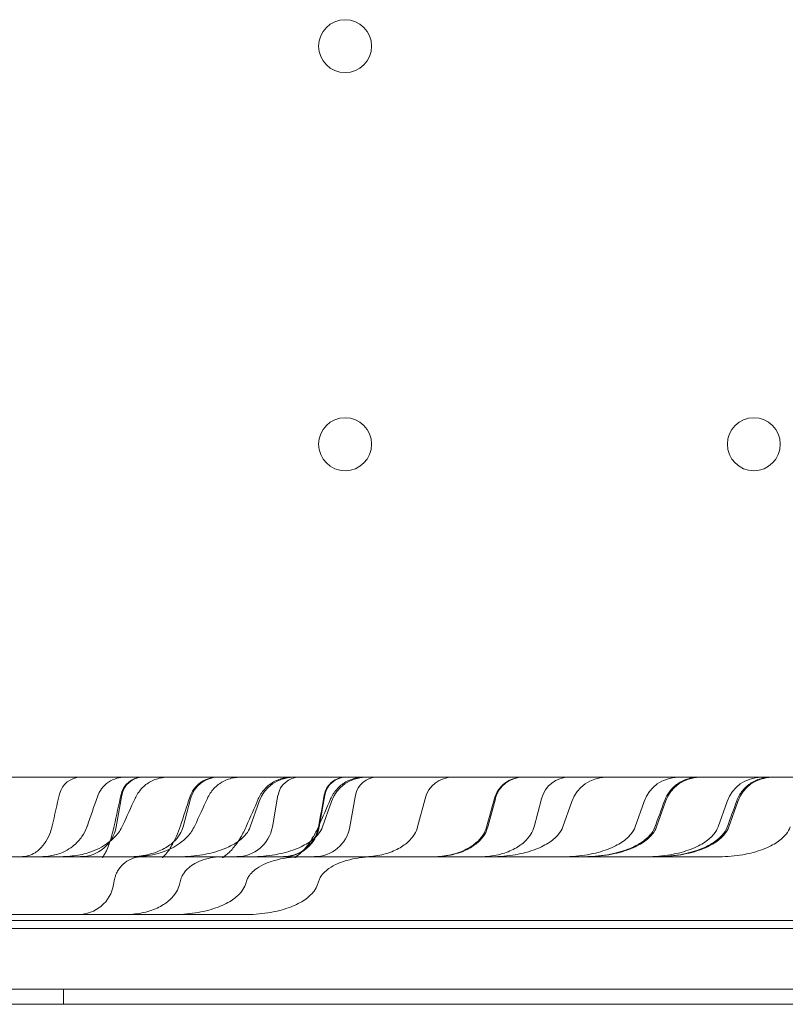
# Model space of a CAD drawing. Units: millimetres. Extents: x 12920 to 23920, y 4270 to 10770.
# Drawn here: x 18073 to 18174, y 5957 to 6087 of the extents above; entities that cross this region are included whole.
import ezdxf

# ---------------------------------------------------------------- set-up
doc = ezdxf.new("R2010")
doc.units = ezdxf.units.MM
doc.header["$MEASUREMENT"] = 0

msp = doc.modelspace()

# ---------------------------------------------------------------- linework, layer by layer
at = {"color": 0, "linetype": 'Continuous', "lineweight": 0}
for p, q in [((18447.9, 5987.38), (17687.9, 5987.38)), ((18085.63, 5980.82), (18086.37, 5985.01)), ((18094.49, 5980.82), (18095.47, 5984.53)), ((18106.28, 5980.82), (18107.02, 5985.01)), ((18112.47, 5980.82), (18113.21, 5985.01)), ((18116.53, 5980.82), (18117.27, 5985.01)), ((18125.47, 5980.82), (18126.45, 5984.53)), ((18134.75, 5980.82), (18135.74, 5984.53)), ((18140.85, 5980.82), (18141.83, 5984.53)), ((18103.35, 5980.82), (18104.54, 5984.19)), ((18112.9, 5980.82), (18114.09, 5984.19)), ((18144.65, 5980.82), (18145.84, 5984.19)), ((18154.2, 5980.82), (18155.39, 5984.19)), ((18157.04, 5980.82), (18158.23, 5984.19)), ((18165.16, 5980.82), (18166.35, 5984.19)), ((18166.58, 5980.82), (18167.77, 5984.19)), ((18092.23, 5976.87), (18095.03, 5976.87)), ((18095.03, 5976.87), (18111.06, 5976.87)), ((18085.31, 5973.18), (18085.43, 5973.89)), ((18094.01, 5973.18), (18094.2, 5973.89)), ((18102.71, 5973.18), (18102.96, 5973.89)), ((18112.26, 5973.18), (18112.51, 5973.89)), ((18086.96, 5969.24), (18067.9, 5969.24)), ((18093.31, 5969.24), (18086.96, 5969.24)), ((18102.86, 5969.24), (18093.31, 5969.24)), ((17669.13, 5968.46), (18466.67, 5968.46)), ((18486.89, 5967.37), (17648.89, 5967.37)), ((17613.89, 5959.37), (18521.89, 5959.37)), ((18078.67, 5959.37), (18078.67, 5957.37)), ((17614.89, 5957.38), (18520.89, 5957.38)), ((18520.89, 5957.37), (17614.89, 5957.37)), ((17673.8, 5957.38), (18462.01, 5957.38))]:
    msp.add_line(p, q, dxfattribs=at)
for centre in [(18115.89, 6083.97), (18115.89, 6031.37), (18169.89, 6031.37)]:
    msp.add_circle(centre, 3.5, dxfattribs=at)
for centre, radius, start, end in [((18080.95, 5984.51), 2.86, 90, 167.1596), ((18089.09, 5984.51), 2.86, 90, 167.8324), ((18089.19, 5984.51), 2.86, 90, 170), ((18099.16, 5983.56), 3.82, 90, 165.1851), ((18109.04, 5982.6), 4.77, 90, 160.5746), ((18109.84, 5984.51), 2.86, 90, 170), ((18116.03, 5984.51), 2.86, 90, 170), ((18118.59, 5982.6), 4.77, 90, 160.5746), ((18120.09, 5984.51), 2.86, 90, 170), ((18130.14, 5983.56), 3.82, 90, 165.1851), ((18139.43, 5983.56), 3.82, 90, 165.1851), ((18145.52, 5983.56), 3.82, 90, 165.1851), ((18150.34, 5982.6), 4.77, 90, 160.5746), ((18159.89, 5982.6), 4.77, 90, 160.5746), ((18162.73, 5982.6), 4.77, 90, 160.5746), ((18170.85, 5982.6), 4.77, 90, 160.5746), ((18172.27, 5982.6), 4.77, 90, 160.5746), ((18080.93, 5981.65), 4.77, 270, 350), ((18101.58, 5981.65), 4.77, 270, 350), ((18107.77, 5981.65), 4.77, 270, 350), ((18111.83, 5981.65), 4.77, 270, 350), ((18080.61, 5974.01), 4.77, 270, 350)]:
    msp.add_arc(centre, radius, start, end, dxfattribs=at)
for points, knots in [([(18083.16, 5984.79), (18083.29, 5985.17), (18083.48, 5985.53), (18083.97, 5986.19), (18084.28, 5986.48), (18084.96, 5986.95), (18085.34, 5987.12), (18086.07, 5987.33), (18086.43, 5987.38), (18086.77, 5987.38)], [0, 0, 0, 0, 1.201612, 1.201612, 2.445247, 2.445247, 3.682822, 3.682822, 4.719097, 4.719097, 4.719097, 4.719097]), ([(18088.14, 5984.59), (18088.36, 5985.05), (18088.65, 5985.49), (18089.36, 5986.25), (18089.78, 5986.57), (18090.69, 5987.06), (18091.2, 5987.23), (18091.86, 5987.34), (18092, 5987.35), (18092.23, 5987.37), (18092.3, 5987.37), (18092.4, 5987.38), (18092.42, 5987.38), (18092.45, 5987.38), (18092.47, 5987.38), (18092.48, 5987.38), (18092.48, 5987.38), (18092.48, 5987.38), (18092.49, 5987.38), (18092.49, 5987.38), (18092.49, 5987.38), (18092.49, 5987.38), (18092.49, 5987.38), (18092.49, 5987.38), (18092.49, 5987.38), (18092.49, 5987.38)], [0, 0, 0, 0, 1.546947, 1.546947, 3.098657, 3.098657, 4.6504, 4.6504, 5.100001, 5.100001, 5.326606, 5.326606, 5.383361, 5.383361, 5.425926, 5.425926, 5.429917, 5.429917, 5.432303, 5.432303, 5.432601, 5.432601, 5.43275, 5.43275, 5.432788, 5.432788, 5.432788, 5.432788]), ([(18095.37, 5984.73), (18095.49, 5985.11), (18095.68, 5985.48), (18096.16, 5986.14), (18096.46, 5986.44), (18097.13, 5986.91), (18097.52, 5987.1), (18098.11, 5987.27), (18098.31, 5987.32), (18098.64, 5987.36), (18098.77, 5987.37), (18098.92, 5987.38), (18098.94, 5987.38), (18098.97, 5987.38), (18098.98, 5987.38), (18098.99, 5987.38), (18098.99, 5987.38), (18099, 5987.38), (18099, 5987.38), (18099, 5987.38), (18099, 5987.38), (18099, 5987.38), (18099, 5987.38), (18099, 5987.38), (18099, 5987.38), (18099, 5987.38), (18099, 5987.38), (18099, 5987.38)], [0, 0, 0, 0, 1.200668, 1.200668, 2.444021, 2.444021, 3.682454, 3.682454, 4.298841, 4.298841, 4.689771, 4.689771, 4.73891, 4.73891, 4.775763, 4.775763, 4.782673, 4.782673, 4.7836, 4.7836, 4.784063, 4.784063, 4.784179, 4.784179, 4.784208, 4.784208, 4.784233, 4.784233, 4.784233, 4.784233]), ([(18097.69, 5984.59), (18097.9, 5985.05), (18098.2, 5985.49), (18098.91, 5986.25), (18099.33, 5986.57), (18100.24, 5987.06), (18100.74, 5987.23), (18101.4, 5987.34), (18101.55, 5987.35), (18101.78, 5987.37), (18101.85, 5987.37), (18101.95, 5987.38), (18101.96, 5987.38), (18102, 5987.38), (18102.01, 5987.38), (18102.03, 5987.38), (18102.03, 5987.38), (18102.03, 5987.38), (18102.03, 5987.38), (18102.03, 5987.38), (18102.03, 5987.38), (18102.03, 5987.38), (18102.03, 5987.38), (18102.03, 5987.38), (18102.03, 5987.38), (18102.03, 5987.38)], [0, 0, 0, 0, 1.546947, 1.546947, 3.098657, 3.098657, 4.6504, 4.6504, 5.100001, 5.100001, 5.326606, 5.326606, 5.383361, 5.383361, 5.425926, 5.425926, 5.429917, 5.429917, 5.432303, 5.432303, 5.432601, 5.432601, 5.43275, 5.43275, 5.432798, 5.432798, 5.432798, 5.432798]), ([(18104.42, 5984.5), (18104.62, 5984.96), (18104.89, 5985.39), (18105.57, 5986.16), (18105.98, 5986.49), (18106.88, 5987), (18107.38, 5987.19), (18108.03, 5987.32), (18108.18, 5987.34), (18108.41, 5987.36), (18108.49, 5987.37), (18108.6, 5987.37), (18108.64, 5987.37), (18108.7, 5987.37), (18108.72, 5987.38), (18108.75, 5987.38), (18108.76, 5987.38), (18108.77, 5987.38), (18108.78, 5987.38), (18108.79, 5987.38), (18108.79, 5987.38), (18108.79, 5987.38), (18108.79, 5987.38), (18108.8, 5987.38), (18108.8, 5987.38), (18108.8, 5987.38), (18108.8, 5987.38), (18108.8, 5987.38), (18108.8, 5987.38), (18108.81, 5987.38), (18108.8, 5987.38), (18108.8, 5987.38)], [0, 0, 0, 0, 1.506861, 1.506861, 3.062527, 3.062527, 4.60481, 4.60481, 5.064768, 5.064768, 5.296751, 5.296751, 5.413007, 5.413007, 5.471171, 5.471171, 5.500259, 5.500259, 5.514804, 5.514804, 5.522076, 5.522076, 5.525713, 5.525713, 5.527531, 5.527531, 5.528441, 5.528441, 5.528901, 5.528901, 5.554822, 5.554822, 5.554822, 5.554822]), ([(18113.14, 5985.03), (18113.2, 5985.33), (18113.3, 5985.63), (18113.6, 5986.17), (18113.79, 5986.41), (18114.24, 5986.82), (18114.5, 5987), (18115.06, 5987.25), (18115.36, 5987.33), (18115.71, 5987.37), (18115.76, 5987.37), (18115.84, 5987.37), (18115.86, 5987.37), (18115.9, 5987.38), (18115.91, 5987.38), (18115.94, 5987.38), (18115.95, 5987.38), (18115.96, 5987.38), (18115.96, 5987.38), (18115.96, 5987.38), (18115.96, 5987.38), (18115.96, 5987.38), (18115.96, 5987.38), (18115.96, 5987.38), (18115.96, 5987.38), (18115.96, 5987.38)], [0, 0, 0, 0, 0.928844, 0.928844, 1.840957, 1.840957, 2.753597, 2.753597, 3.666107, 3.666107, 3.819428, 3.819428, 3.896283, 3.896283, 3.934733, 3.934733, 3.96357, 3.96357, 3.964922, 3.964922, 3.96528, 3.96528, 3.965459, 3.965459, 3.965548, 3.965548, 3.965548, 3.965548]), ([(18113.96, 5984.5), (18114.16, 5984.96), (18114.44, 5985.39), (18115.12, 5986.16), (18115.53, 5986.49), (18116.43, 5987), (18116.92, 5987.19), (18117.58, 5987.32), (18117.73, 5987.34), (18117.96, 5987.36), (18118.04, 5987.37), (18118.15, 5987.37), (18118.19, 5987.37), (18118.25, 5987.37), (18118.27, 5987.38), (18118.3, 5987.38), (18118.31, 5987.38), (18118.32, 5987.38), (18118.33, 5987.38), (18118.33, 5987.38), (18118.34, 5987.38), (18118.34, 5987.38), (18118.34, 5987.38), (18118.34, 5987.38), (18118.34, 5987.38), (18118.34, 5987.38), (18118.34, 5987.38), (18118.34, 5987.38), (18118.34, 5987.38), (18118.35, 5987.38), (18118.34, 5987.38), (18118.34, 5987.38)], [0, 0, 0, 0, 1.506861, 1.506861, 3.062527, 3.062527, 4.60481, 4.60481, 5.064768, 5.064768, 5.296751, 5.296751, 5.413007, 5.413007, 5.471171, 5.471171, 5.500259, 5.500259, 5.514804, 5.514804, 5.522076, 5.522076, 5.525713, 5.525713, 5.527531, 5.527531, 5.528441, 5.528441, 5.528891, 5.528891, 5.554813, 5.554813, 5.554813, 5.554813]), ([(18135.63, 5984.57), (18135.74, 5984.97), (18135.92, 5985.35), (18136.38, 5986.04), (18136.67, 5986.35), (18137.33, 5986.85), (18137.71, 5987.05), (18138.49, 5987.31), (18138.91, 5987.38), (18139.32, 5987.38)], [0, 0, 0, 0, 1.23932, 1.23932, 2.481341, 2.481341, 3.721651, 3.721651, 4.953782, 4.953782, 4.953782, 4.953782]), ([(18158.09, 5984.24), (18158.27, 5984.73), (18158.53, 5985.19), (18159.17, 5985.99), (18159.57, 5986.35), (18160.44, 5986.9), (18160.93, 5987.11), (18161.62, 5987.28), (18161.81, 5987.32), (18162.26, 5987.37), (18162.57, 5987.38), (18162.6, 5987.38)], [0, 0, 0, 0, 1.547057, 1.547057, 3.098797, 3.098797, 4.650365, 4.650365, 5.23324, 5.23324, 5.989655, 5.989655, 5.989655, 5.989655]), ([(18167.64, 5984.24), (18167.81, 5984.73), (18168.07, 5985.19), (18168.72, 5985.99), (18169.12, 5986.35), (18169.99, 5986.9), (18170.48, 5987.11), (18171.17, 5987.28), (18171.36, 5987.32), (18171.8, 5987.37), (18172.12, 5987.38), (18172.14, 5987.38)], [0, 0, 0, 0, 1.547058, 1.547058, 3.098797, 3.098797, 4.650365, 4.650365, 5.23324, 5.23324, 5.989655, 5.989655, 5.989655, 5.989655]), ([(18072.95, 5976.87), (18073.35, 5976.87), (18073.72, 5976.92), (18074.37, 5977.11), (18074.67, 5977.24), (18075.14, 5977.53), (18075.34, 5977.68), (18075.83, 5978.14), (18076.12, 5978.5), (18076.6, 5979.28), (18076.8, 5979.7), (18077.05, 5980.4), (18077.13, 5980.68), (18077.19, 5980.96)], [0, 0, 0, 0, 1.297545, 1.297545, 2.520504, 2.520504, 3.411935, 3.411935, 4.892969, 4.892969, 6.280447, 6.280447, 7.148164, 7.148164, 7.148164, 7.148164]), ([(18075.47, 5976.87), (18076.15, 5976.87), (18076.78, 5976.94), (18077.9, 5977.18), (18078.42, 5977.36), (18079.24, 5977.79), (18079.56, 5977.99), (18080.13, 5978.43), (18080.38, 5978.66), (18080.79, 5979.11), (18080.96, 5979.32), (18081.38, 5979.92), (18081.62, 5980.37), (18081.8, 5980.87), (18081.82, 5980.91), (18081.84, 5980.96)], [0, 0, 0, 0, 2.207835, 2.207835, 4.367131, 4.367131, 5.755633, 5.755633, 6.880002, 6.880002, 7.71505, 7.71505, 9.165524, 9.165524, 9.322589, 9.322589, 9.322589, 9.322589]), ([(18077.99, 5976.87), (18078.85, 5976.87), (18079.65, 5976.93), (18081.09, 5977.15), (18081.76, 5977.31), (18082.84, 5977.71), (18083.28, 5977.9), (18084.07, 5978.34), (18084.43, 5978.58), (18085.05, 5979.08), (18085.31, 5979.32), (18085.74, 5979.78), (18085.91, 5979.99), (18086.22, 5980.45), (18086.37, 5980.71), (18086.48, 5980.96)], [0, 0, 0, 0, 2.791504, 2.791504, 5.531349, 5.531349, 7.326982, 7.326982, 8.819474, 8.819474, 9.962074, 9.962074, 10.772526, 10.772526, 11.634336, 11.634336, 11.634336, 11.634336]), ([(18084.12, 5976.87), (18084.13, 5976.87), (18084.13, 5976.87), (18084.13, 5976.87), (18084.09, 5976.87), (18083.96, 5976.84), (18083.85, 5976.8), (18083.77, 5976.75), (18083.77, 5976.75), (18083.77, 5976.75), (18083.77, 5976.75), (18083.78, 5976.75), (18083.8, 5976.78), (18083.9, 5976.89), (18083.99, 5977.01), (18084.17, 5977.31), (18084.26, 5977.48), (18084.47, 5977.93), (18084.6, 5978.24), (18084.86, 5978.98), (18085.01, 5979.43), (18085.22, 5980.24), (18085.31, 5980.59), (18085.38, 5980.94)], [0, 0, 0, 0, 0.163964, 0.163964, 0.974595, 0.974595, 2.20158, 2.20158, 2.822146, 2.822146, 2.971011, 2.971011, 3.653898, 3.653898, 4.590366, 4.590366, 5.412567, 5.412567, 6.567779, 6.567779, 8.065645, 8.065645, 9.14819, 9.14819, 9.14819, 9.14819]), ([(18087.44, 5976.87), (18088.24, 5976.87), (18089.04, 5976.97), (18090.51, 5977.31), (18091.18, 5977.55), (18092.33, 5978.13), (18092.81, 5978.46), (18093.57, 5979.15), (18093.86, 5979.5), (18094.27, 5980.18), (18094.41, 5980.51), (18094.49, 5980.82)], [0.25, 0.25, 0.25, 0.25, 0.291955, 0.291955, 0.33391, 0.33391, 0.3758649, 0.3758649, 0.4178199, 0.4178199, 0.4597749, 0.4597749, 0.4597749, 0.4597749]), ([(18087.54, 5976.87), (18088.39, 5976.87), (18089.2, 5976.93), (18090.64, 5977.15), (18091.31, 5977.31), (18092.39, 5977.71), (18092.82, 5977.9), (18093.61, 5978.34), (18093.97, 5978.58), (18094.59, 5979.08), (18094.86, 5979.32), (18095.28, 5979.78), (18095.45, 5979.99), (18095.77, 5980.45), (18095.91, 5980.71), (18096.03, 5980.96)], [0, 0, 0, 0, 2.791504, 2.791504, 5.531349, 5.531349, 7.326982, 7.326982, 8.819474, 8.819474, 9.962074, 9.962074, 10.772526, 10.772526, 11.634336, 11.634336, 11.634336, 11.634336]), ([(18092.23, 5976.87), (18092.24, 5976.87), (18092.24, 5976.87), (18092.24, 5976.87), (18092.18, 5976.87), (18091.99, 5976.84), (18091.81, 5976.79), (18091.71, 5976.75), (18091.7, 5976.75), (18091.7, 5976.75), (18091.71, 5976.75), (18091.73, 5976.76), (18091.77, 5976.79), (18091.96, 5976.95), (18092.15, 5977.13), (18092.53, 5977.6), (18092.73, 5977.89), (18093.16, 5978.62), (18093.4, 5979.08), (18093.8, 5980.01), (18093.97, 5980.47), (18094.12, 5980.94)], [0, 0, 0, 0, 0.245958, 0.245958, 1.462203, 1.462203, 3.350107, 3.350107, 4.22983, 4.22983, 4.536106, 4.536106, 5.667712, 5.667712, 7.313535, 7.313535, 8.857374, 8.857374, 10.648485, 10.648485, 12.146334, 12.146334, 12.146334, 12.146334]), ([(18093.95, 5976.87), (18095.02, 5976.87), (18096.08, 5976.97), (18098.05, 5977.31), (18098.94, 5977.55), (18100.48, 5978.13), (18101.11, 5978.46), (18102.13, 5979.15), (18102.51, 5979.5), (18103.06, 5980.18), (18103.24, 5980.5), (18103.35, 5980.81), (18103.35, 5980.82), (18103.35, 5980.82)], [0.25, 0.25, 0.25, 0.25, 0.291955, 0.291955, 0.33391, 0.33391, 0.3758649, 0.3758649, 0.4178199, 0.4178199, 0.4593161, 0.4593161, 0.4597749, 0.4597749, 0.4597749, 0.4597749]), ([(18100.34, 5976.87), (18100.35, 5976.87), (18100.35, 5976.87), (18100.35, 5976.87), (18100.28, 5976.87), (18100.01, 5976.84), (18099.78, 5976.79), (18099.64, 5976.75), (18099.64, 5976.75), (18099.64, 5976.75), (18099.69, 5976.77), (18099.95, 5976.93), (18100.26, 5977.15), (18100.9, 5977.77), (18101.24, 5978.16), (18101.75, 5978.88), (18101.92, 5979.15), (18102.36, 5979.88), (18102.63, 5980.4), (18102.86, 5980.94)], [0, 0, 0, 0, 0.327949, 0.327949, 1.949739, 1.949739, 4.462625, 4.462625, 5.634748, 5.634748, 7.334981, 7.334981, 9.975437, 9.975437, 12.297011, 12.297011, 13.465831, 13.465831, 15.268553, 15.268553, 15.268553, 15.268553]), ([(18103.5, 5976.87), (18104.56, 5976.87), (18105.63, 5976.97), (18107.59, 5977.31), (18108.49, 5977.55), (18110.02, 5978.13), (18110.66, 5978.46), (18111.67, 5979.15), (18112.05, 5979.5), (18112.61, 5980.18), (18112.79, 5980.5), (18112.9, 5980.81), (18112.9, 5980.82), (18112.9, 5980.82)], [0.25, 0.25, 0.25, 0.25, 0.291955, 0.291955, 0.33391, 0.33391, 0.3758649, 0.3758649, 0.4178199, 0.4178199, 0.4593161, 0.4593161, 0.4597749, 0.4597749, 0.4597749, 0.4597749]), ([(18107.67, 5976.87), (18107.83, 5976.87), (18108, 5976.88), (18108.32, 5976.92), (18108.48, 5976.94), (18109.14, 5977.08), (18109.63, 5977.26), (18110.5, 5977.77), (18110.9, 5978.1), (18111.58, 5978.86), (18111.86, 5979.31), (18112.2, 5980.1), (18112.3, 5980.44), (18112.36, 5980.78)], [0, 0, 0, 0, 0.493938, 0.493938, 0.982659, 0.982659, 2.503074, 2.503074, 4.022863, 4.022863, 5.557443, 5.557443, 6.606841, 6.606841, 6.606841, 6.606841]), ([(18109.89, 5976.87), (18109.89, 5976.87), (18109.9, 5976.87), (18109.9, 5976.87), (18109.82, 5976.87), (18109.56, 5976.84), (18109.33, 5976.79), (18109.19, 5976.75), (18109.19, 5976.75), (18109.19, 5976.75), (18109.23, 5976.77), (18109.5, 5976.93), (18109.81, 5977.15), (18110.44, 5977.77), (18110.78, 5978.16), (18111.3, 5978.88), (18111.47, 5979.15), (18111.91, 5979.88), (18112.17, 5980.4), (18112.41, 5980.94)], [0, 0, 0, 0, 0.327949, 0.327949, 1.949739, 1.949739, 4.462625, 4.462625, 5.634748, 5.634748, 7.334981, 7.334981, 9.975437, 9.975437, 12.297011, 12.297011, 13.465831, 13.465831, 15.268553, 15.268553, 15.268553, 15.268553]), ([(18118.42, 5976.87), (18119.22, 5976.87), (18120.02, 5976.97), (18121.49, 5977.31), (18122.16, 5977.55), (18123.31, 5978.13), (18123.79, 5978.46), (18124.55, 5979.15), (18124.83, 5979.5), (18125.25, 5980.18), (18125.38, 5980.51), (18125.47, 5980.82)], [0.25, 0.25, 0.25, 0.25, 0.291955, 0.291955, 0.33391, 0.33391, 0.3758649, 0.3758649, 0.4178199, 0.4178199, 0.4597749, 0.4597749, 0.4597749, 0.4597749]), ([(18127.55, 5976.87), (18127.94, 5976.87), (18128.34, 5976.9), (18129.11, 5976.98), (18129.5, 5977.05), (18130.57, 5977.29), (18131.26, 5977.53), (18132.37, 5978.1), (18132.82, 5978.39), (18133.53, 5979), (18133.81, 5979.31), (18134.29, 5979.99), (18134.48, 5980.38), (18134.59, 5980.78)], [0, 0, 0, 0, 1.179466, 1.179466, 2.343732, 2.343732, 4.487358, 4.487358, 6.086758, 6.086758, 7.301846, 7.301846, 8.570659, 8.570659, 8.570659, 8.570659]), ([(18127.7, 5976.87), (18128.5, 5976.87), (18129.3, 5976.97), (18130.78, 5977.31), (18131.45, 5977.55), (18132.6, 5978.13), (18133.07, 5978.46), (18133.84, 5979.15), (18134.12, 5979.5), (18134.54, 5980.18), (18134.67, 5980.51), (18134.75, 5980.82)], [0.25, 0.25, 0.25, 0.25, 0.291955, 0.291955, 0.33391, 0.33391, 0.3758649, 0.3758649, 0.4178199, 0.4178199, 0.4597749, 0.4597749, 0.4597749, 0.4597749]), ([(18133.8, 5976.87), (18134.6, 5976.87), (18135.4, 5976.97), (18136.87, 5977.31), (18137.54, 5977.55), (18138.69, 5978.13), (18139.17, 5978.46), (18139.93, 5979.15), (18140.21, 5979.5), (18140.63, 5980.18), (18140.76, 5980.51), (18140.85, 5980.82)], [0.25, 0.25, 0.25, 0.25, 0.291955, 0.291955, 0.33391, 0.33391, 0.3758649, 0.3758649, 0.4178199, 0.4178199, 0.4597749, 0.4597749, 0.4597749, 0.4597749]), ([(18135.25, 5976.87), (18136.32, 5976.87), (18137.39, 5976.97), (18139.35, 5977.31), (18140.25, 5977.55), (18141.78, 5978.13), (18142.41, 5978.46), (18143.43, 5979.15), (18143.81, 5979.5), (18144.36, 5980.18), (18144.54, 5980.5), (18144.65, 5980.81), (18144.65, 5980.82), (18144.65, 5980.82)], [0.25, 0.25, 0.25, 0.25, 0.291955, 0.291955, 0.33391, 0.33391, 0.3758649, 0.3758649, 0.4178199, 0.4178199, 0.4593161, 0.4593161, 0.4597749, 0.4597749, 0.4597749, 0.4597749]), ([(18144.8, 5976.87), (18145.87, 5976.87), (18146.93, 5976.97), (18148.9, 5977.31), (18149.79, 5977.55), (18151.32, 5978.13), (18151.96, 5978.46), (18152.98, 5979.15), (18153.36, 5979.5), (18153.91, 5980.18), (18154.09, 5980.5), (18154.2, 5980.81), (18154.2, 5980.82), (18154.2, 5980.82)], [0.25, 0.25, 0.25, 0.25, 0.291955, 0.291955, 0.33391, 0.33391, 0.3758649, 0.3758649, 0.4178199, 0.4178199, 0.4593161, 0.4593161, 0.4597749, 0.4597749, 0.4597749, 0.4597749]), ([(18147.43, 5976.87), (18147.67, 5976.87), (18147.92, 5976.88), (18149.24, 5976.93), (18150.32, 5977.06), (18152.21, 5977.49), (18153.05, 5977.75), (18154.36, 5978.34), (18154.87, 5978.63), (18155.63, 5979.19), (18155.9, 5979.43), (18156.43, 5980.02), (18156.67, 5980.38), (18156.82, 5980.78)], [0, 0, 0, 0, 0.729443, 0.729443, 3.96782, 3.96782, 6.554545, 6.554545, 8.290024, 8.290024, 9.380774, 9.380774, 10.655793, 10.655793, 10.655793, 10.655793]), ([(18147.64, 5976.87), (18148.7, 5976.87), (18149.77, 5976.97), (18151.73, 5977.31), (18152.63, 5977.55), (18154.16, 5978.13), (18154.8, 5978.46), (18155.81, 5979.15), (18156.19, 5979.5), (18156.75, 5980.18), (18156.92, 5980.5), (18157.03, 5980.81), (18157.04, 5980.82), (18157.04, 5980.82)], [0.25, 0.25, 0.25, 0.25, 0.291955, 0.291955, 0.33391, 0.33391, 0.3758649, 0.3758649, 0.4178199, 0.4178199, 0.4593161, 0.4593161, 0.4597749, 0.4597749, 0.4597749, 0.4597749]), ([(18155.76, 5976.87), (18156.83, 5976.87), (18157.89, 5976.97), (18159.86, 5977.31), (18160.75, 5977.55), (18162.28, 5978.13), (18162.92, 5978.46), (18163.93, 5979.15), (18164.32, 5979.5), (18164.87, 5980.18), (18165.05, 5980.5), (18165.16, 5980.81), (18165.16, 5980.82), (18165.16, 5980.82)], [0.25, 0.25, 0.25, 0.25, 0.291955, 0.291955, 0.33391, 0.33391, 0.3758649, 0.3758649, 0.4178199, 0.4178199, 0.4593161, 0.4593161, 0.4597749, 0.4597749, 0.4597749, 0.4597749]), ([(18156.98, 5976.87), (18157.22, 5976.87), (18157.46, 5976.88), (18158.79, 5976.93), (18159.87, 5977.06), (18161.76, 5977.49), (18162.59, 5977.75), (18163.91, 5978.34), (18164.42, 5978.63), (18165.17, 5979.19), (18165.45, 5979.43), (18165.98, 5980.02), (18166.22, 5980.38), (18166.37, 5980.78)], [0, 0, 0, 0, 0.729443, 0.729443, 3.96782, 3.96782, 6.554545, 6.554545, 8.290024, 8.290024, 9.380774, 9.380774, 10.655793, 10.655793, 10.655793, 10.655793]), ([(18157.18, 5976.87), (18158.25, 5976.87), (18159.32, 5976.97), (18161.28, 5977.31), (18162.18, 5977.55), (18163.71, 5978.13), (18164.34, 5978.46), (18165.36, 5979.15), (18165.74, 5979.5), (18166.29, 5980.18), (18166.47, 5980.5), (18166.58, 5980.81), (18166.58, 5980.82), (18166.58, 5980.82)], [0.25, 0.25, 0.25, 0.25, 0.291955, 0.291955, 0.33391, 0.33391, 0.3758649, 0.3758649, 0.4178199, 0.4178199, 0.4593161, 0.4593161, 0.4597749, 0.4597749, 0.4597749, 0.4597749]), ([(18165.31, 5976.87), (18166.37, 5976.87), (18167.44, 5976.97), (18169.4, 5977.31), (18170.3, 5977.55), (18171.83, 5978.13), (18172.47, 5978.46), (18173.48, 5979.15), (18173.86, 5979.5), (18174.42, 5980.18), (18174.59, 5980.5), (18174.7, 5980.81), (18174.71, 5980.82), (18174.71, 5980.82)], [0.25, 0.25, 0.25, 0.25, 0.291955, 0.291955, 0.33391, 0.33391, 0.3758649, 0.3758649, 0.4178199, 0.4178199, 0.4593161, 0.4593161, 0.4597749, 0.4597749, 0.4597749, 0.4597749]), ([(18073.75, 5976.87), (18073.29, 5976.87), (18072.82, 5976.87), (18072.1, 5976.87), (18071.86, 5976.87), (18071.37, 5976.87), (18071.13, 5976.87), (18069.89, 5976.87), (18068.9, 5976.87), (18067.65, 5976.87), (18067.4, 5976.87), (18066.9, 5976.87), (18066.64, 5976.87), (18065.89, 5976.87), (18065.39, 5976.87), (18063.93, 5976.87), (18062.98, 5976.87), (18062.06, 5976.87)], [0, 0, 0, 0, 0.125, 0.125, 0.1875, 0.1875, 0.25, 0.25, 0.5, 0.5, 0.5625, 0.5625, 0.625, 0.625, 0.75, 0.75, 1, 1, 1, 1]), ([(18089.1, 5976.87), (18088.7, 5976.87), (18088.28, 5976.81), (18087.51, 5976.55), (18087.14, 5976.35), (18086.48, 5975.85), (18086.2, 5975.54), (18085.87, 5975.05), (18085.78, 5974.88), (18085.63, 5974.58), (18085.58, 5974.44), (18085.51, 5974.23), (18085.49, 5974.15), (18085.46, 5974.01), (18085.44, 5973.94), (18085.43, 5973.89)], [0, 0, 0, 0, 1.239107, 1.239107, 2.489319, 2.489319, 3.742864, 3.742864, 4.335338, 4.335338, 4.841548, 4.841548, 5.14637, 5.14637, 5.466139, 5.466139, 5.466139, 5.466139]), ([(18099.7, 5976.87), (18098.85, 5976.87), (18097.97, 5976.74), (18096.76, 5976.34), (18096.38, 5976.17), (18095.72, 5975.8), (18095.44, 5975.6), (18095.01, 5975.22), (18094.84, 5975.04), (18094.6, 5974.73), (18094.52, 5974.6), (18094.39, 5974.39), (18094.35, 5974.3), (18094.26, 5974.09), (18094.22, 5973.97), (18094.2, 5973.89)], [0, 0, 0, 0, 2.613667, 2.613667, 3.885422, 3.885422, 4.930643, 4.930643, 5.704034, 5.704034, 6.246602, 6.246602, 6.637905, 6.637905, 7.308405, 7.308405, 7.308405, 7.308405]), ([(18110.3, 5976.87), (18109.19, 5976.87), (18108.05, 5976.75), (18106.43, 5976.35), (18105.91, 5976.19), (18104.98, 5975.79), (18104.57, 5975.57), (18103.68, 5974.96), (18103.23, 5974.44), (18103.02, 5974.03), (18102.98, 5973.95), (18102.96, 5973.89)], [0, 0, 0, 0, 3.414246, 3.414246, 5.084061, 5.084061, 6.509134, 6.509134, 8.570781, 8.570781, 9.229924, 9.229924, 9.229924, 9.229924]), ([(18119.85, 5976.87), (18118.73, 5976.87), (18117.6, 5976.75), (18115.98, 5976.35), (18115.45, 5976.19), (18114.53, 5975.79), (18114.12, 5975.57), (18113.22, 5974.96), (18112.78, 5974.44), (18112.56, 5974.03), (18112.53, 5973.95), (18112.51, 5973.89)], [0, 0, 0, 0, 3.414246, 3.414246, 5.084061, 5.084061, 6.509134, 6.509134, 8.570781, 8.570781, 9.229924, 9.229924, 9.229924, 9.229924]), ([(18131.25, 5976.87), (18130.91, 5976.87), (18130.59, 5976.87), (18130.14, 5976.87), (18130, 5976.87), (18129.72, 5976.87), (18129.59, 5976.87), (18128.95, 5976.87), (18128.55, 5976.87), (18128.16, 5976.87), (18128.09, 5976.87), (18127.96, 5976.87), (18127.9, 5976.87), (18127.79, 5976.87), (18127.74, 5976.87), (18127.7, 5976.87)], [0, 0, 0, 0, 0.125, 0.125, 0.1875, 0.1875, 0.25, 0.25, 0.5, 0.5, 0.5625, 0.5625, 0.625, 0.625, 0.6937507, 0.6937507, 0.6937507, 0.6937507]), ([(18152.37, 5976.87), (18151.91, 5976.87), (18151.49, 5976.87), (18150.89, 5976.87), (18150.7, 5976.87), (18150.33, 5976.87), (18150.15, 5976.87), (18149.3, 5976.87), (18148.76, 5976.87), (18148.25, 5976.87), (18148.15, 5976.87), (18147.98, 5976.87), (18147.9, 5976.87), (18147.75, 5976.87), (18147.69, 5976.87), (18147.64, 5976.87)], [0, 0, 0, 0, 0.125, 0.125, 0.1875, 0.1875, 0.25, 0.25, 0.5, 0.5, 0.5625, 0.5625, 0.625, 0.625, 0.6937507, 0.6937507, 0.6937507, 0.6937507]), ([(18161.92, 5976.87), (18161.46, 5976.87), (18161.03, 5976.87), (18160.44, 5976.87), (18160.24, 5976.87), (18159.87, 5976.87), (18159.7, 5976.87), (18158.85, 5976.87), (18158.31, 5976.87), (18157.79, 5976.87), (18157.7, 5976.87), (18157.52, 5976.87), (18157.45, 5976.87), (18157.3, 5976.87), (18157.24, 5976.87), (18157.18, 5976.87)], [0, 0, 0, 0, 0.125, 0.125, 0.1875, 0.1875, 0.25, 0.25, 0.5, 0.5, 0.5625, 0.5625, 0.625, 0.625, 0.6937507, 0.6937507, 0.6937507, 0.6937507]), ([(18094.01, 5973.18), (18093.93, 5972.87), (18093.79, 5972.54), (18093.37, 5971.86), (18093.09, 5971.51), (18092.33, 5970.83), (18091.85, 5970.49), (18090.7, 5969.91), (18090.03, 5969.67), (18088.56, 5969.33), (18087.76, 5969.24), (18086.96, 5969.24)], [0.5402251, 0.5402251, 0.5402251, 0.5402251, 0.5821801, 0.5821801, 0.6241351, 0.6241351, 0.66609, 0.66609, 0.708045, 0.708045, 0.75, 0.75, 0.75, 0.75]), ([(18102.71, 5973.18), (18102.61, 5972.91), (18102.46, 5972.62), (18101.99, 5971.99), (18101.65, 5971.65), (18100.72, 5970.97), (18100.12, 5970.63), (18098.66, 5970.03), (18097.8, 5969.77), (18095.89, 5969.39), (18094.84, 5969.27), (18093.62, 5969.24), (18093.46, 5969.24), (18093.31, 5969.24)], [0.5402251, 0.5402251, 0.5402251, 0.5402251, 0.5773899, 0.5773899, 0.6180502, 0.6180502, 0.6600052, 0.6600052, 0.7019602, 0.7019602, 0.7439152, 0.7439152, 0.75, 0.75, 0.75, 0.75]), ([(18112.26, 5973.18), (18112.16, 5972.91), (18112.01, 5972.62), (18111.53, 5971.99), (18111.19, 5971.65), (18110.27, 5970.97), (18109.67, 5970.63), (18108.21, 5970.03), (18107.35, 5969.77), (18105.44, 5969.39), (18104.39, 5969.27), (18103.17, 5969.24), (18103.01, 5969.24), (18102.86, 5969.24)], [0.5402251, 0.5402251, 0.5402251, 0.5402251, 0.5773899, 0.5773899, 0.6180502, 0.6180502, 0.6600052, 0.6600052, 0.7019602, 0.7019602, 0.7439152, 0.7439152, 0.75, 0.75, 0.75, 0.75])]:
    msp.add_open_spline(points, degree=3, knots=knots, dxfattribs=at)
for points in [[(18077.19, 5980.96), (18077.52, 5982.36), (18077.83, 5983.75), (18078.15, 5985.15)], [(18081.84, 5980.96), (18082.28, 5982.24), (18082.72, 5983.52), (18083.16, 5984.79)], [(18083.16, 5984.79), (18083.16, 5984.79), (18083.16, 5984.79), (18083.16, 5984.79)], [(18085.38, 5980.94), (18085.69, 5982.33), (18085.99, 5983.72), (18086.29, 5985.12)], [(18086.48, 5980.96), (18087.04, 5982.17), (18087.59, 5983.38), (18088.14, 5984.58)], [(18088.14, 5984.58), (18088.14, 5984.58), (18088.14, 5984.58), (18088.14, 5984.59)], [(18094.12, 5980.94), (18094.54, 5982.2), (18094.96, 5983.47), (18095.37, 5984.73)], [(18095.37, 5984.73), (18095.37, 5984.73), (18095.37, 5984.73), (18095.37, 5984.73)], [(18096.03, 5980.96), (18096.59, 5982.17), (18097.14, 5983.38), (18097.69, 5984.58)], [(18097.69, 5984.58), (18097.69, 5984.58), (18097.69, 5984.58), (18097.69, 5984.59)], [(18112.36, 5980.78), (18112.62, 5982.2), (18112.88, 5983.61), (18113.14, 5985.03)], [(18113.14, 5985.03), (18113.14, 5985.03), (18113.14, 5985.03), (18113.14, 5985.03)], [(18134.59, 5980.78), (18134.94, 5982.04), (18135.29, 5983.31), (18135.63, 5984.57)], [(18135.63, 5984.57), (18135.63, 5984.57), (18135.63, 5984.57), (18135.63, 5984.57)], [(18102.86, 5980.94), (18103.39, 5982.12), (18103.9, 5983.31), (18104.42, 5984.5)], [(18104.42, 5984.5), (18104.42, 5984.5), (18104.42, 5984.5), (18104.42, 5984.5)], [(18112.41, 5980.94), (18112.93, 5982.12), (18113.45, 5983.31), (18113.96, 5984.5)], [(18113.96, 5984.5), (18113.96, 5984.5), (18113.96, 5984.5), (18113.96, 5984.5)], [(18156.82, 5980.78), (18157.25, 5981.94), (18157.67, 5983.09), (18158.09, 5984.24)], [(18158.09, 5984.24), (18158.09, 5984.24), (18158.09, 5984.24), (18158.09, 5984.24)], [(18166.37, 5980.78), (18166.79, 5981.94), (18167.22, 5983.09), (18167.64, 5984.24)], [(18167.64, 5984.24), (18167.64, 5984.24), (18167.64, 5984.24), (18167.64, 5984.24)], [(18077.19, 5980.96), (18077.19, 5980.96), (18077.19, 5980.96), (18077.19, 5980.96)], [(18081.84, 5980.96), (18081.84, 5980.96), (18081.84, 5980.96), (18081.84, 5980.96)], [(18086.48, 5980.96), (18086.48, 5980.96), (18086.48, 5980.96), (18086.48, 5980.96)], [(18094.12, 5980.94), (18094.12, 5980.94), (18094.12, 5980.94), (18094.12, 5980.94)], [(18096.03, 5980.96), (18096.03, 5980.96), (18096.03, 5980.96), (18096.03, 5980.96)], [(18102.86, 5980.94), (18102.86, 5980.94), (18102.86, 5980.94), (18102.86, 5980.94)], [(18112.36, 5980.78), (18112.36, 5980.78), (18112.36, 5980.78), (18112.36, 5980.78)], [(18112.41, 5980.94), (18112.41, 5980.94), (18112.41, 5980.94), (18112.41, 5980.94)], [(18134.59, 5980.78), (18134.59, 5980.78), (18134.59, 5980.78), (18134.59, 5980.78)], [(18156.82, 5980.78), (18156.82, 5980.78), (18156.82, 5980.78), (18156.82, 5980.78)], [(18166.37, 5980.78), (18166.37, 5980.78), (18166.37, 5980.78), (18166.37, 5980.78)], [(18085.43, 5973.89), (18085.43, 5973.89), (18085.43, 5973.89), (18085.43, 5973.89)], [(18094.2, 5973.89), (18094.2, 5973.89), (18094.2, 5973.89), (18094.2, 5973.89)], [(18102.96, 5973.89), (18102.96, 5973.89), (18102.96, 5973.89), (18102.96, 5973.89)], [(18112.51, 5973.89), (18112.51, 5973.89), (18112.51, 5973.89), (18112.51, 5973.89)]]:
    msp.add_open_spline(points, degree=3, dxfattribs=at)
for points, weights in [([(18087.44, 5976.87), (18087.44, 5976.87), (18080.4, 5976.87), (18073.75, 5976.87)], [0.764579402321, 0.57025600064, 0.6487295332, 1]), ([(18087.44, 5976.87), (18089.2, 5976.87), (18090.8, 5976.87), (18092.23, 5976.87)], [0.985967012959, 0.987035775462, 0.991713437809, 1]), ([(18127.7, 5976.87), (18127.7, 5976.87), (18118.04, 5976.87), (18111.06, 5976.87)], [0.926416736361, 0.549179503323, 0.57370725787, 1]), ([(18133.8, 5976.87), (18133.8, 5976.87), (18132.8, 5976.87), (18131.25, 5976.87)], [0.704179789927, 0.756143394108, 0.854750130798, 1]), ([(18147.64, 5976.87), (18147.64, 5976.87), (18142.23, 5976.87), (18133.8, 5976.87)], [0.926416736362, 0.676003292514, 0.602624494824, 0.70628034329]), ([(18155.76, 5976.87), (18155.76, 5976.87), (18154.44, 5976.87), (18152.37, 5976.87)], [0.704179789928, 0.756143394108, 0.854750130799, 1]), ([(18157.18, 5976.87), (18157.18, 5976.87), (18156.73, 5976.87), (18155.76, 5976.87)], [0.926416736362, 0.844362456957, 0.781316572945, 0.737279084325]), ([(18165.31, 5976.87), (18165.31, 5976.87), (18163.98, 5976.87), (18161.92, 5976.87)], [0.704179789928, 0.756143394108, 0.854750130799, 1])]:
    msp.add_rational_spline(points, weights, degree=3, dxfattribs=at)

doc.saveas('drawing.dxf')
